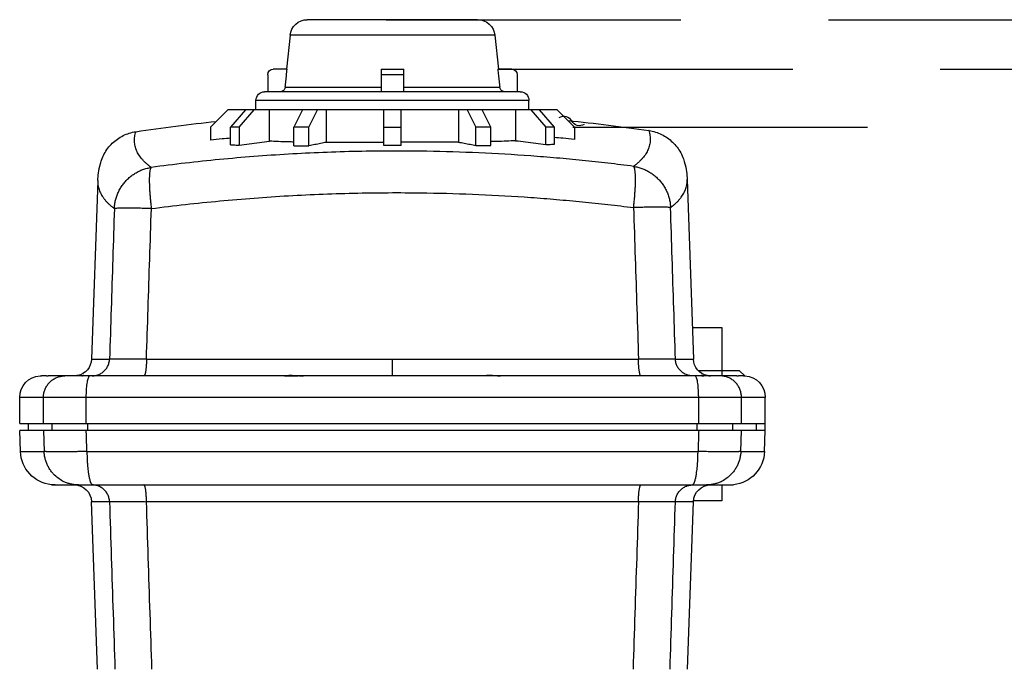
# Model space of a CAD drawing. Extents: x 0 to 87, y 9.2 to 76.8.
# Drawn here: x 43.6 to 47, y 39.4 to 41.6 of the extents above; entities that cross this region are included whole.
import ezdxf

# ---------------------------------------------------------------- set-up
doc = ezdxf.new("R2010")
doc.units = 0
doc.header["$MEASUREMENT"] = 0
doc.linetypes.add('DASHEDX2', pattern=[1.5, 1, -0.5])
doc.layers.get('0').update_dxf_attribs({"linetype": 'CONTINUOUS'})

# ---------------------------------------------------------------- blocks, each defined once
blk = doc.blocks.new('A$C26AB219A')
for p, q in [((1.661730629817541, 18.92999949073657), (2.64455360738031, 18.92999949073657)), ((1.562272905370641, 18.84039951964323), (1.541773361083138, 18.64435790134428)), ((1.562272905370641, 18.84039951964323), (2.744011331827188, 18.84039951964323)), ((2.744011331827188, 18.84039951964323), (2.764510875848039, 18.64435790134428)), ((1.465142135798914, 18.64399949788657), (1.545200851664106, 18.64399949788657)), ((2.088142120223928, 18.51399950113657), (2.088142120223928, 18.64399949788657)), ((2.218142116973922, 18.64399949788657), (2.088142120223928, 18.64399949788657)), ((2.218142116973922, 18.64399949788657), (2.218142116973922, 18.51399950113657)), ((2.761083385533723, 18.64399949788657), (2.841142101398916, 18.64399949788657)), ((1.433142136598917, 18.61199949868657), (1.433142136598917, 18.51399950113657)), ((2.088142120223928, 18.61199949868657), (2.218142116973922, 18.61199949868657)), ((2.873142100598912, 18.61199949868657), (2.873142100598912, 18.51399950113657)), ((2.088142120223928, 18.54087949246457), (1.53435748660187, 18.54087949246457)), ((2.771926750595981, 18.54087949246457), (2.218142116973922, 18.54087949246457)), ((1.415642137036428, 18.51399950113657), (2.890642100161415, 18.51399950113657)), ((1.203142142348916, 18.40899950376157), (1.103142144848931, 18.30899950626157)), ((1.203142142348916, 18.40899950376157), (3.103142094848934, 18.40899950376157)), ((1.218815467823759, 18.30899950626157), (1.305418006192021, 18.40899950376157)), ((1.35541800494201, 18.40899950376157), (1.268815466573756, 18.30899950626157)), ((1.365642138286418, 18.40899950376157), (1.365642138286418, 18.46399950238657)), ((1.365642138286418, 18.46399950238657), (2.940642098911411, 18.46399950238657)), ((1.443295213411773, 18.40899950376157), (1.443295213411773, 18.23145356633355)), ((1.584840862406459, 18.30899950626157), (1.634840861156455, 18.40899950376157)), ((1.721443399524716, 18.40899950376157), (1.67144340077472, 18.30899950626157)), ((1.772179329456328, 18.40899950376157), (1.772179329456328, 18.2233129502704)), ((2.103142119848933, 18.20440361554314), (2.103142119848933, 18.40899950376157)), ((2.203142117348918, 18.20419656274832), (2.203142117348918, 18.40899950376157)), ((2.534104907474841, 18.2217382164431), (2.534104907474841, 18.40899950376157)), ((2.634840836156457, 18.30899950626157), (2.58484083740646, 18.40899950376157)), ((2.671443375774722, 18.40899950376157), (2.721443374524718, 18.30899950626157)), ((2.862989023519404, 18.22852156694018), (2.862989023519404, 18.40899950376157)), ((2.940642098911411, 18.40899950376157), (2.940642098911411, 18.46399950238657)), ((3.037468770357421, 18.30899950626157), (2.950866232255812, 18.40899950376157)), ((3.00086623100583, 18.40899950376157), (3.087468769107417, 18.30899950626157)), ((3.00167023471905, 18.40807112005145), (3.00167023471905, 18.40899950376157)), ((3.203142092348912, 18.30899950626157), (3.103142094848934, 18.40899950376157)), ((1.103142144848931, 18.30899950626157), (1.103142144848931, 18.23854707575622)), ((1.218815467823759, 18.21188963482265), (1.218815467823759, 18.30899950626157)), ((1.218815467823759, 18.30899950626157), (1.268815466573756, 18.30899950626157)), ((1.268815466573756, 18.20878284130032), (1.268815466573756, 18.30899950626157)), ((1.584840862406459, 18.20369958729407), (1.584840862406459, 18.30899950626157)), ((1.584840862406459, 18.30899950626157), (1.67144340077472, 18.30899950626157)), ((1.67144340077472, 18.20375952809258), (1.67144340077472, 18.30899950626157)), ((2.203142117348918, 18.30899950626157), (2.103142119848933, 18.30899950626157)), ((2.634840836156457, 18.20176439454245), (2.634840836156457, 18.30899950626157)), ((2.634840836156457, 18.30899950626157), (2.721443374524718, 18.30899950626157)), ((2.721443374524718, 18.20134569588625), (2.721443374524718, 18.30899950626157)), ((3.037468770357421, 18.30899950626157), (3.037468770357421, 18.20512159472518)), ((3.037468770357421, 18.30899950626157), (3.087468769107417, 18.30899950626157)), ((3.087468769107417, 18.20802255331933), (3.087468769107417, 18.30899950626157)), ((3.203142092348912, 18.30899950626157), (3.203142092348912, 18.23421282733124)), ((0.4612490302295882, 18.07798073763704), (0.455063306117566, 18.03921195567293)), ((0.4697534569502935, 18.11199244478675), (0.4612490302295882, 18.07798073763704)), ((3.845258166696027, 18.07180056445821), (3.836775687974736, 18.1057716446756)), ((3.851440943608125, 18.03300759956137), (3.845258166696027, 18.07180056445821)), ((0.455063306117566, 18.03921195567293), (0.4527639341750529, 18.00795328365439)), ((3.85373553288408, 18.00178438567528), (3.851440943608125, 18.03300759956137)), ((0.4527394032423118, 18.00773584605983), (0.4165186644145109, 16.97050958985715)), ((0.4527394032423118, 18.00773584605983), (0.4527438059088809, 18.00786050525671)), ((0.4527483405754396, 18.0079917775201), (0.4527438059088809, 18.00786050525671)), ((3.853751957416996, 18.00180460380811), (3.85375674061688, 18.00166618941157)), ((3.85375674061688, 18.00166618941157), (3.853761210216781, 18.00153963661474)), ((3.853761210216781, 18.00153963661474), (3.88976557278334, 16.97050958985715)), ((0.253642166086415, 17.15299953516157), (0.253642166086415, 16.87399954213657)), ((0.4228913535885255, 17.15299953516157), (0.253642166086415, 17.15299953516157)), ((0.5205656954133246, 16.97050958985715), (0.4165186644145109, 16.97050958985715)), ((3.572689682043574, 16.97050958985715), (0.7335945548876026, 16.97050958985715)), ((2.153142118598922, 16.87399954213657), (2.153142118598922, 16.97050958985715)), ((3.88976557278334, 16.97050958985715), (3.785718541784505, 16.97050958985715)), ((0.1209145390046231, 16.87382491174094), (0.1500891686752439, 16.90299954141157)), ((0.1276393255031536, 16.87399954213657), (0.1568632973058897, 16.87399954213657)), ((0.1500891686752439, 16.90299954141157), (0.3868431899563873, 16.90299954141157)), ((0.1669871823861229, 16.87399954213657), (1.529861862980923, 16.87399954213657)), ((1.575116976516206, 16.87378976347514), (1.575116976516206, 16.87561098982962)), ((1.609019105268665, 16.87399954213657), (2.697265131662512, 16.87399954213657)), ((2.731167260414949, 16.87399954213657), (2.731167260414949, 16.87561113729628)), ((2.776422373950254, 16.87399954213657), (4.042744981758844, 16.87399954213657)), ((4.042744981758844, 16.87399954213657), (4.13929705454504, 16.87399954213657)), ((4.149420940958606, 16.87399954213657), (4.178644911694676, 16.87399954213657)), ((0.002148427040424394, 16.59899954901157), (0.002148427040424394, 16.74899954526157)), ((0.002148427040424394, 16.74899954526157), (4.304135809890752, 16.74899954526157)), ((0.1393801388096279, 16.59899954901157), (0.1393801388096279, 16.74899954526157)), ((0.38639825263418, 16.59899954901157), (0.38639825263418, 16.74899954526157)), ((3.919885984563663, 16.59899954901157), (3.919885984563663, 16.74899954526157)), ((4.166904098121549, 16.59899954901157), (4.166904098121549, 16.74899954526157)), ((4.304135809890752, 16.59899954901157), (4.304135809890752, 16.74899954526157)), ((4.304135550690759, 16.59899954901157), (0.002148686240417419, 16.59899954901157)), ((0.003642172336412841, 16.55899955001157), (0.003642172336412841, 16.59899954901157)), ((0.05214842579043477, 16.55899955001157), (0.05214842579043477, 16.59899954901157)), ((0.1890437853013793, 16.55899955001157), (0.1890437853013793, 16.59899954901157)), ((0.3948922134884896, 16.55899955001157), (0.3948922134884896, 16.59899954901157)), ((3.911392023442687, 16.55899955001157), (3.911392023442687, 16.59899954901157)), ((4.117240451629797, 16.55899955001157), (4.117240451629797, 16.59899954901157)), ((4.254135811140742, 16.55899955001157), (4.254135811140742, 16.59899954901157)), ((0.006408058933928373, 16.4370196535944), (0.002148427040424394, 16.55899955001157)), ((0.002148686507091213, 16.55899955001157), (4.304135550690759, 16.55899955001157)), ((0.143262665112573, 16.43702005732773), (0.139405804675647, 16.55899989081156)), ((4.166883126922073, 16.55899971187824), (4.163026280885155, 16.4370197239944)), ((4.299876178263901, 16.4370196535944), (4.304135809890752, 16.55899955001157)), ((0.1432530624461421, 16.4370196535944), (0.006408058933928373, 16.4370196535944)), ((3.916069062259083, 16.4370196535944), (0.3902151746720932, 16.4370196535944)), ((4.299876178263901, 16.4370196535944), (4.163031174751687, 16.4370196535944)), ((0.2413051250615084, 16.24399955788657), (0.2067567840585554, 16.24399955788657)), ((1.536955570536918, 16.24399955788657), (0.24580216174909, 16.24399955788657)), ((0.253642166086415, 16.24399955788657), (0.253642166086415, 16.15299956016157)), ((1.607248890646247, 16.24399955788657), (1.541842574948078, 16.24399955788657)), ((1.575142133048914, 16.24516606319074), (1.575142133048914, 16.24399955788657)), ((2.6953180797112, 16.24399955788657), (1.610966157219977, 16.24399955788657)), ((2.76444228464976, 16.24399955788657), (2.69903534628493, 16.24399955788657)), ((2.731142104148915, 16.24516524079077), (2.731142104148915, 16.24399955788657)), ((4.06048207544876, 16.24399955788657), (2.769328666394259, 16.24399955788657)), ((4.099527453139288, 16.24399955788657), (4.082575336229745, 16.24399955788657)), ((0.253642166086415, 16.15299956016157), (0.4158529606978121, 16.15299956016157)), ((0.450316813436217, 15.17963714742897), (0.4165186644145109, 16.14748950989932)), ((0.4165186644145109, 16.14748950989932), (0.5205656954133246, 16.14748950989932)), ((0.7335945548876026, 16.14748950989932), (3.572689682043574, 16.14748950989932)), ((3.785718541784505, 16.14748950989932), (3.88976557278334, 16.14748950989932)), ((3.855967423494945, 15.17963714742897), (3.88976557278334, 16.14748950989932))]:
    blk.add_line(p, q)
for centre, radius, start, end in [((1.661730629817541, 18.82999949323657), 0.0999999975, 90, 174.0304292493), ((2.64455360738031, 18.82999949323657), 0.0999999975, 5.969570750700012, 90), ((1.465142135798914, 18.61199949868657), 0.0319999992, 90, 180), ((2.841142101398916, 18.61199949868657), 0.0319999992, 0, 90), ((1.415642137036428, 18.46399950238657), 0.04999999875, 90, 180), ((2.890642100161415, 18.46399950238657), 0.04999999875, 0, 90), ((1.165531506489174, 18.31915126814111), 0.053333332, 60.71925404710002, 150.7192540470999), ((2.132833707639975, 8.3967612351342), 9.99999975, 95.69437530319996, 98.38939918899996), ((1.07249324961515, 18.3713207993702), 0.053333332, 240.7192540471, 330.7192540471), ((2.132833707639975, 8.3967612351342), 9.99999975, 81.36801445379999, 84.0454640659), ((0.3165795839796459, 16.97399953963657), 0.0999999975, 281.0001105615001, 358.0003271643999), ((3.989704652951531, 16.97399953963657), 0.0999999975, 181.9996727846, 258.9998890007), ((0.127148423915429, 16.74899954526157), 0.124999996875, 93.32221943920001, 180), ((4.179135813015748, 16.74899954526157), 0.124999996875, 0, 86.67769338000002), ((0.2062862192703179, 16.44399955288657), 0.199999995, 182, 263.8594690528), ((4.099998017660859, 16.44399955288657), 0.199999995, 276.1405308339001, 358), ((0.3165795839796459, 16.14399956038657), 0.0999999975, 1.999672784500061, 89.99057483060004), ((3.989704652951531, 16.14399956038657), 0.0999999975, 90.00942516939996, 178.0003271645)]:
    blk.add_arc(centre, radius, start, end)
for points, start_tangent, end_tangent in [([(1.545200851664113, 18.64399949788657), (1.541586125087825, 18.60962581207925), (1.537971671311531, 18.57525247693858), (1.53435748660187, 18.54087949246457)], (-0.1045865513990323, -0.9945157883444876), (-0.1045662416967777, -0.9945179239699057)), ([(2.771926750595973, 18.54087949246457), (2.768312565619645, 18.57525247693858), (2.764698111843352, 18.60962581207925), (2.761083385533716, 18.64399949788657)], (-0.1045662416967777, 0.9945179239699057), (-0.1045865513990323, 0.9945157883444876)), ([(1.504363573485044, 18.51399950113657), (1.51297352180314, 18.51526993230481), (1.520802457074076, 18.51884053434888), (1.527347421710452, 18.52458622353857), (1.532027596526781, 18.53205695961847), (1.53435748660187, 18.54087949246457)], (0.9999999999999993, 3.63986088087727e-08), (0.1045703094518708, 0.9945174962669787)), ([(2.771926750595973, 18.54087949246457), (2.774249486537904, 18.53207335081806), (2.778921892021081, 18.52460378033813), (2.785466234790825, 18.51885060634863), (2.793301618594946, 18.51527255577141), (2.801920663446133, 18.51399950113657)], (0.1045703066858349, -0.9945174965578185), (0.9999999999999993, -3.639858451971231e-08)), ([(0.6727712468082032, 18.28959598754666), (0.6356077482706226, 18.28106238189334), (0.6000626459592482, 18.2669251267801), (0.5669622985200746, 18.24742764646754), (0.5371386144656825, 18.22297990761206), (0.5113152639112784, 18.19414938966616), (0.490210126038896, 18.16157894034708), (0.4743533901686376, 18.12613712416647), (0.4697553262835967, 18.11199196265343)], (-0.9889726047554313, -0.1480985720500288), (-0.2809290877328253, -0.9597285281086535)), ([(0.6737183054511817, 18.28947415048304), (0.6699437962122161, 18.2754662638999), (0.6673363170773925, 18.26136685705239), (0.6659812800446261, 18.24745118193361), (0.6658783027138426, 18.23371909427692), (0.6670270034851526, 18.22017044954897), (0.6694269994251343, 18.20680510321643), (0.673077908667203, 18.19362291127932), (0.677979348811327, 18.18062372893764), (0.6841309377241984, 18.16780741192471), (0.6916855002019915, 18.15493479464652)], (-0.2967300173167376, -0.9549614111696916), (0.5402571439938424, -0.8414999812023866)), ([(0.6727712446748697, 18.28959600247999), (0.6731253870660012, 18.28964889474534), (0.6734796134571397, 18.28970153394402), (0.6738339017149642, 18.28975391634271)], (0.9889712022251578, 0.1481079375635422), (0.9892904387838818, 0.1459603635607787)), ([(0.6738076873156089, 18.28976103207587), (0.6737183054511817, 18.28947415048304)], (-0.2981900979780786, -0.9545065036278296), (-0.2967295219479065, -0.9549615650928404)), ([(1.103142144848938, 18.23854707575622), (1.17025573837109, 18.24533755185312), (1.218811215290522, 18.2499624269375)], (0.9945715035024557, 0.1040553911186972), (0.9957250803976467, 0.09236646722214752)), ([(3.087473213640642, 18.24611018810047), (3.136030451893369, 18.24128299728782), (3.203142092348919, 18.23421283026457)], (0.9953357915190013, -0.09647104291570198), (0.9941335080538342, -0.1081599193998288)), ([(3.615748538833763, 18.14846476120827), (3.616020118026988, 18.14888702519772), (3.623422057575247, 18.16149802008244), (3.629573851821469, 18.17429728056246), (3.634475129832261, 18.18728492557111), (3.638125520674329, 18.20046107297503), (3.640524653681034, 18.21382584170758), (3.641672158185663, 18.22737935016874), (3.641567663254953, 18.24112171675851), (3.640210798222206, 18.25505306014357), (3.637601192154115, 18.26917349845722), (3.633825065581853, 18.2832047815731)], (0.5420311052005123, 0.8403584241233685), (-0.2963229963725048, 0.9550877874943332)), ([(3.633706556784809, 18.28348795969936), (3.63406089730929, 18.28343403543404), (3.634415175433766, 18.28337985436873), (3.634768017558279, 18.28332562743675)], (0.9886629189259518, -0.1501520320902007), (0.9883350152960133, -0.1522954284928784)), ([(3.633825065581853, 18.2832047815731), (3.633734165050789, 18.2834969655658)], (-0.2963229038762017, 0.9550878161919852), (-0.2978028566501749, 0.9546273925312406)), ([(3.836773912508129, 18.10577118547561), (3.832235976354902, 18.11976780512569), (3.816471090615686, 18.15512827010835), (3.795478383140512, 18.187648866362), (3.769783625116226, 18.21646045390838), (3.740100970924964, 18.24091967303023), (3.707151857882018, 18.26046066400837), (3.671766198499974, 18.27467585805299), (3.634769367158249, 18.28332541437009)], (-0.2804990660914006, 0.9598542982775313), (-0.9883217562478914, 0.1523814494191593)), ([(1.268815466573749, 18.20878284130032), (1.252155637923586, 18.20984536660709), (1.235488960206915, 18.21088096364787), (1.218815467823767, 18.21188963482265)], (-0.997917690345661, 0.06450025810166517), (-0.998226403113319, 0.05953190848146459)), ([(1.443295213411766, 18.23145356633355), (1.3850844543337, 18.22423931291391), (1.326924031254386, 18.21668230003617), (1.268815466573749, 18.20878284130032)], (-0.9927664697374354, -0.1200613866531194), (-0.9904838713196493, -0.1376288511019421)), ([(1.443295213411766, 18.23145356633355), (1.494939559053982, 18.22875479946769), (1.552079420558819, 18.22673659418481), (1.584839089073164, 18.22588507713943)], (0.9979876573353361, -0.06340848370942193), (0.99972866218769, -0.0232938189314625)), ([(1.671443400774727, 18.20375952809258), (1.642576448963062, 18.20381431075787), (1.613708873951403, 18.20381431075787), (1.584840862406459, 18.20369958729407)], (-0.9999931114673124, 0.003711740551723625), (-0.9999870152589753, -0.005096009561045561)), ([(1.772179329456328, 18.2233129502704), (1.738570038563218, 18.21690572536392), (1.704991363936024, 18.21038788259353), (1.671443400774727, 18.20375952809258)], (-0.9826210324184949, -0.1856230229492328), (-0.9807094850947498, -0.1954709846631742)), ([(1.772179329456328, 18.22329181267093), (1.851109383749737, 18.22286550681492), (1.933146481432139, 18.22252193935684), (2.017446502524642, 18.22226465722994), (2.103142119848933, 18.22209630950082)], (0.9999729369383898, -0.007356996045338548), (0.9999976884652034, -0.002150131216954262)), ([(2.103142119848933, 18.2044036230098), (2.136475622215578, 18.20444788887536), (2.169809083782248, 18.20437886861042), (2.203142117348925, 18.20419656274831)], (0.9999954261030893, 0.003024528541904186), (0.9999743528947611, -0.007161951738460564)), ([(2.203142117348925, 18.22191013697214), (2.288838255473188, 18.22172465271011), (2.373138424032355, 18.22163370871238), (2.45517532731477, 18.2216382460456), (2.534104907474848, 18.22173821377643)], (0.9999980252264858, -0.001987345749603144), (0.9999948012540867, 0.003224510009241566)), ([(2.534104907474848, 18.2217382164431), (2.567689263435234, 18.21519586834), (2.601267939662442, 18.20853792103978), (2.634840836156449, 18.20176439454245)], (0.9818673719933997, -0.1895691531203722), (0.9799158357209663, -0.1994115214908108)), ([(2.721443374524718, 18.20134569588625), (2.692575745646415, 18.20163981774556), (2.66370817063477, 18.20163981774556), (2.634840836156449, 18.20176439454245)], (-0.9999573155881243, 0.009239426486113542), (-0.9999999076326574, 0.000429807720760086)), ([(2.721444834524682, 18.22353648279815), (2.754207723038952, 18.22425287131357), (2.81134772587712, 18.22603556700233), (2.862989023519411, 18.22852156694018)], (0.9998162783299978, 0.0191679311964689), (0.9982390531883107, 0.05931941241874421)), ([(3.037468770357428, 18.20512159472518), (2.979361787543418, 18.21326420545495), (2.92120136393077, 18.22106430392661), (2.862989023519411, 18.22852156694018)], (-0.9899097209292699, 0.1416994862719516), (-0.992265259370199, 0.1241356316574401)), ([(3.087468769107424, 18.20802255331933), (3.070795305257597, 18.20708249627616), (3.054128627540926, 18.20611551070034), (3.037468770357428, 18.20512159472518)], (-0.9984622497698407, -0.05543587091900398), (-0.9981738104075496, -0.06040731922932401)), ([(0.6916855002019915, 18.15493479464652), (0.6917964772659033, 18.1547621397175)], (0.5402569181637243, -0.8415001261890784), (0.5411510701356652, -0.8409253946046725)), ([(0.6917964772659033, 18.1547621397175), (0.7100827738754063, 18.1304542075252), (0.7212311349300293, 18.11836790702736), (0.7336277335534405, 18.10646374972496), (0.7472721873456791, 18.09474159081802), (0.7545622402300793, 18.08894871576284), (0.7621765464397257, 18.08319211164009)], (0.5411514055471927, -0.8409251787610463), (0.8046469960946874, -0.593753494032495)), ([(0.7621866987061381, 18.08319782577328), (0.9096758374189093, 18.10127526772134), (1.057766161183331, 18.11732559158676), (1.206376092668073, 18.13133264243658), (1.355426546541828, 18.14328058853788), (1.654532678797487, 18.16093584116316), (1.954451875032852, 18.17016469719911), (2.35457351569648, 18.16922633828923), (2.753864977180847, 18.15328114855453), (2.952839748206479, 18.13974305155965), (3.151175403514763, 18.1225277178567), (3.348728086309286, 18.10165997171173), (3.545349854193724, 18.0771651843241)], (0.9916951360821838, 0.1286108746216232), (0.991127576292385, -0.1329139853919912)), ([(3.545361586726763, 18.07715728459096), (3.552979669469657, 18.0828865095144), (3.560271215420677, 18.0886518907036), (3.573918320412851, 18.10032333387848), (3.586317134236218, 18.112182450382), (3.597467285424123, 18.12422935888082), (3.615631467636682, 18.14828347881281)], (0.8061802291208664, 0.591670041640294), (0.5429735893464916, 0.8397497730110961)), ([(3.615631467636682, 18.14828347881281), (3.615748538833763, 18.14846476120827)], (0.5429738000155324, 0.839749636794618), (0.5420309990935743, 0.840358492562324)), ([(0.7621936848392963, 18.08320570177308), (0.7379662769116422, 18.07834121522803), (0.7143478033687742, 18.07110972847548), (0.6915370431390429, 18.06159075164679), (0.6697623455500903, 18.04986821033985), (0.6492383284631913, 18.03603493601902), (0.6301616350734278, 18.02024520121376), (0.6127144101762738, 18.00266346805331), (0.5970787988338273, 17.9834541984002), (0.5834235714418767, 17.96279150451677), (0.5718639967975534, 17.94088809893102), (0.5625019695649272, 17.9179663440374), (0.5554393838748339, 17.89424860196367), (0.5507607690584635, 17.86993897403809), (0.5493287421609168, 17.85764549887876), (0.5485061957814779, 17.84534507225293)], (-0.98904402930431, -0.1476208254193676), (-0.04222467291405683, -0.9991081407922273)), ([(0.7621740005731183, 17.84534507118627), (0.7592628593125639, 17.87060781402136), (0.7567547761752778, 17.89543337233406), (0.7546653767608333, 17.91968245946116), (0.7530171018687142, 17.94306895914317), (0.7518252061651864, 17.96535223725276), (0.7511049432498496, 17.98629165912926), (0.7508681280557781, 18.00565767357845), (0.7511128131163289, 18.02326506353827), (0.7514140352421279, 18.03135485800269), (0.7518336122982916, 18.03893969647973), (0.7523708709515304, 18.04599781203662), (0.7530251384018598, 18.05250743854054), (0.7537947221159342, 18.05844439279211), (0.7546774868938613, 18.06380169185818), (0.7556704562023739, 18.06856906400566), (0.7567706540415244, 18.07273623750148), (0.7579751041447693, 18.07629293981257), (0.7586154937287617, 18.07783915444058), (0.7592808305121324, 18.0792288994725), (0.7599707422282123, 18.0804608906417), (0.7606848566103466, 18.08153384448155), (0.7614228021919089, 18.08244647619206), (0.7621842067062019, 18.08319750257329), (0.7621936693726283, 18.08320571937308)], (-0.1211912985874591, 0.9926291700059421), (0.7555736174533179, 0.6550637439276481)), ([(3.545344532593852, 18.07717288859057), (3.545353939526954, 18.07716463632411), (3.54611045870805, 18.07641084540962), (3.546842841623068, 18.0754956838325), (3.547550722672035, 18.07442043559271), (3.548233736788298, 18.07318638389023), (3.54889151863852, 18.07179481272502), (3.549523703156048, 18.07024700529705), (3.550709818859723, 18.06668781631936), (3.55178916203274, 18.06251908575691), (3.552758810808506, 18.05775108214278), (3.553615843587075, 18.05239407374338), (3.554357338235214, 18.04645832935844), (3.554981196619615, 18.03995082605446), (3.555485839006998, 18.0328957192975), (3.555870691530707, 18.02531474508702), (3.556135179524112, 18.01722963888915), (3.556300764586616, 17.99963397346238), (3.555978000061366, 17.98028260834616), (3.555165770748339, 17.95936048486922), (3.55387688038055, 17.93709676809247), (3.552127612957612, 17.9137316798766), (3.549934251679112, 17.88950544074892), (3.547320453077809, 17.8647037027023), (3.544302408886587, 17.83946540413326)], (0.7522531945564377, -0.6588741391795815), (-0.1254342390020686, -0.9921019361365907)), ([(3.757965904611659, 17.83946540519992), (3.75714905023208, 17.85170878409384), (3.755724722267679, 17.86397143685394), (3.7510706978507, 17.88822157331436), (3.744048952159581, 17.91187200685642), (3.734741168392269, 17.93473343668489), (3.723248022812932, 17.95658543747193), (3.709670190352391, 17.97720758335637), (3.694121575807763, 17.99638895647684), (3.67676899704157, 18.01395666857097), (3.657792500715992, 18.02974733830954), (3.63737213349318, 18.04359758489662), (3.615702860168234, 18.05535377180271), (3.592996501002567, 18.06492355156347), (3.569478972257166, 18.07222295244765), (3.545344517127198, 18.07717287099057)], (-0.04218655539527556, 0.9991097510003), (-0.9884005153300268, 0.1518697510873624)), ([(0.548475068848937, 17.84532245278683), (0.5410400853014821, 17.85102094144437), (0.5338779353471992, 17.85678488103361), (0.5204601351492997, 17.86844350180881), (0.5082514194545311, 17.88027654817964), (0.4972522890628355, 17.89228414414612), (0.4874632450409067, 17.9044664131749), (0.4788847889886867, 17.91682347979931), (0.471517421706217, 17.929355467486), (0.4653616442601063, 17.94206250023499), (0.4604179579837009, 17.95494470177961), (0.4566868639436237, 17.9680021963865), (0.454168863206597, 17.98123510752235), (0.4528644568392011, 17.9946435594538), (0.4527563179085732, 18.00773526072651)], (-0.8005835665280331, 0.5992211219618802), (0.03458985619831566, 0.9994015918779497)), ([(3.853744096883865, 18.00153904434808), (3.853636056086565, 17.98843632867565), (3.852331360652535, 17.9750239207443), (3.849812745248833, 17.96179226400842), (3.846080700275458, 17.94874125926803), (3.84113571613242, 17.93587080598979), (3.834978282953024, 17.92318080497371), (3.827608891137253, 17.91067115595312), (3.819028030818437, 17.89834175946135), (3.809236192663228, 17.88619251576508), (3.798233866538304, 17.87422332459764), (3.786021542843606, 17.86243408675904), (3.772599712245814, 17.85082470224928), (3.765435384691592, 17.84508742345937), (3.758000351544133, 17.83941851026776)], (0.03458784280763186, -0.9994016615605131), (-0.8021157850522527, -0.5971685418456069)), ([(3.5443131984863, 17.83954819773119), (3.347754906066946, 17.8633664566024), (3.150272393137321, 17.88365732702846), (2.95200882022727, 17.90039677380997), (2.753107666799799, 17.91356072041421), (2.353966536511642, 17.92906580855992), (1.953996837710896, 17.92997997973706), (1.654190828672704, 17.92100846849468), (1.355195762280921, 17.90384406865713), (1.206199631339153, 17.89222792468086), (1.057642993986398, 17.87860962608799), (0.9096047702206889, 17.86300452807811), (0.7621635571067102, 17.84542794611753)], (-0.9915995571906884, 0.1293457311983317), (-0.9921385360918666, -0.1251444173804334)), ([(0.52057048714655, 16.97050914825716), (0.5298834122470666, 17.26210569803392), (0.5391968650808892, 17.55371752727695), (0.548510233914719, 17.84534474185294)], (0.0319132908079398, 0.9994906412117164), (0.03193005158380204, 0.9994901059069349)), ([(0.548510233914719, 17.84534474185294), (0.5549502641537103, 17.84625523089684), (0.5666589011943373, 17.84695589514599), (0.5833820130429288, 17.84743164660076), (0.6047556399752594, 17.84767212766142), (0.6303145548029434, 17.84767210232809), (0.659502405273237, 17.84743157406744), (0.6916838106020506, 17.84695578127933), (0.7261582620068552, 17.84625508503018), (0.7621753213730997, 17.84534474478627)], (0.9657147470869643, 0.2596055223965021), (0.9996190405107549, -0.02760025087490672)), ([(0.7621753213730997, 17.84534474478627), (0.752647776811294, 17.55370096087737), (0.7431213095827829, 17.26208913163433), (0.7335958975542454, 16.97050957412382)], (-0.032655406103719, -0.9994666700056591), (-0.03264604186906904, -0.9994669759178054)), ([(3.544299640086656, 17.8394651862666), (3.580318456252833, 17.84037552704384), (3.614792203924331, 17.84107615955966), (3.646972623119844, 17.8415518896811), (3.676159239723496, 17.84179235980842), (3.701716772951237, 17.84179233474175), (3.723088970550243, 17.84155181741443), (3.739810709598864, 17.84107604622633), (3.751518157572853, 17.84037538144384), (3.757956658478555, 17.83946508093327)], (0.9996190685374183, 0.02759923579348279), (0.9657212946349575, -0.2595811647415539)), ([(3.572689003910249, 16.9705091543905), (3.563227640680118, 17.26012983781665), (3.553765229716667, 17.54978177830868), (3.544299640086656, 17.8394651862666)], (-0.03264601603493955, 0.999466976761637), (-0.03265532185760899, 0.9994666727582145)), ([(3.757956658478555, 17.83946508093327), (3.767208037180616, 17.54979779697495), (3.776458886282661, 17.26014585728291), (3.785709192984747, 16.97050957759049)], (0.03192993508629022, -0.9994901096285972), (0.03191329155049324, -0.9994906411880069)), ([(0.4211469557654723, 16.8739995418699), (0.4320347592266174, 16.87459762318828), (0.4427998834908138, 16.87639147807678), (0.45329832482836, 16.87936751826904), (0.4634120211088302, 16.88347925976625), (0.4730207102019577, 16.88867103936978), (0.4820041313107239, 16.89488719281438), (0.4902481628379363, 16.90206416836829), (0.4976632429192236, 16.91010686150055), (0.5041659507566649, 16.91891227914709), (0.5096728644856583, 16.92837742851045), (0.5141079257081103, 16.93839516879335), (0.5174245269585427, 16.94884176693218), (0.5195859469044919, 16.95958916719683), (0.5205656954133318, 16.97050959172382)], (0.9999999999258429, -1.217844485472687e-05), (0.0347170054088927, 0.9993971830735962)), ([(0.5205704548798664, 16.97050884105717), (0.5212324751299988, 16.97044618479207), (0.5220369399098885, 16.97038492586027), (0.5229788537530098, 16.97032561572842), (0.5240579894593722, 16.97026830239652), (0.5266270165951212, 16.97015985786589), (0.5297422029172552, 16.9700599770684), (0.5354283009084284, 16.96992690480505), (0.5422925172701625, 16.96981437200787), (0.5502882045369475, 16.96972278454349), (0.5593687149765785, 16.96965254881191), (0.5660050881440171, 16.96961779441278), (0.5731073868997996, 16.96959286908007), (0.5971080961664441, 16.96957776908045), (0.624583367479552, 16.96965150721194), (0.6343867147011437, 16.96969563574417), (0.6444879315152647, 16.96974941867616), (0.665541392588942, 16.96988551627275), (0.6875766395047336, 16.97005883226842), (0.7103717170681918, 16.97026789306319), (0.7335958996875789, 16.97050935892383)], (0.9944910169854552, -0.104821835202573), (0.9999397334306663, 0.01097859310695454)), ([(0.7193873160427771, 16.8739995458699), (0.7197781277663537, 16.87403716453563), (0.7201675586899583, 16.87414957173282), (0.7209443856038504, 16.87459852478827), (0.7213311874608692, 16.87493496291318), (0.7217165194512276, 16.87534597063624), (0.722481586098759, 16.87639147807678), (0.7232375140798766, 16.87773405644321), (0.7239818449945901, 16.87936751826904), (0.7247124305763251, 16.8812849054211), (0.7254271225584787, 16.88347925976625), (0.7261237729410581, 16.8859436239713), (0.7268002331907937, 16.88867103936978), (0.7280839912920456, 16.89488719281438), (0.7292620880625904, 16.90206416836829), (0.7303217253694427, 16.91010686150055), (0.7312509818795334, 16.91891227914709), (0.732037936526531, 16.92837742851045), (0.7326717202440207, 16.93839516879335), (0.7331456724988428, 16.94884176693218), (0.7334545458244364, 16.95958916719683), (0.7335945548876097, 16.97050959172382)], (0.9999941646698451, -0.003416229831093556), (0.005106640843116583, 0.9999869610246424)), ([(3.572689006310249, 16.97050935359049), (3.595855887597743, 16.97026830719652), (3.618543744897217, 16.9700599834684), (3.651140628348962, 16.9698143789412), (3.681425107325175, 16.96965255441191), (3.690898227355014, 16.96961779894612), (3.700034987393273, 16.96959287308007), (3.725268315829105, 16.96957776988045), (3.746725065426013, 16.96965150561194), (3.752926609537646, 16.96969563361083), (3.758638012861532, 16.96974941574283), (3.763860484997629, 16.96981274934124), (3.768583015012901, 16.96988551333942), (3.772791537574356, 16.9699675818707), (3.776471987349019, 16.97005882986842), (3.779611655270521, 16.97015907306592), (3.782203256805722, 16.97026789226319), (3.783291680511844, 16.97032536826176), (3.784240864488133, 16.97038480906027), (3.78505006793457, 16.9704461549254), (3.785709319651396, 16.97050837385719)], (0.9999396878164736, -0.01098274690108481), (0.9945170393735789, 0.1045746546521268)), ([(3.572689682043581, 16.97050959172382), (3.57282969110674, 16.95958916826349), (3.573138564432348, 16.94884176693218), (3.573612516953823, 16.93839516879335), (3.574246300404646, 16.92837742851045), (3.575033255051643, 16.91891227914709), (3.575962511561748, 16.91010686150055), (3.577022148868586, 16.90206416836829), (3.578200245905798, 16.89488719281438), (3.579484003740383, 16.88867103936978), (3.580160463990119, 16.8859436239713), (3.580857114372712, 16.88347925976625), (3.581571806354852, 16.8812849054211), (3.582302391936587, 16.87936751826904), (3.583046722851314, 16.87773405644321), (3.583802650832418, 16.87639147807678), (3.58456829827994, 16.87534529356959), (3.584953924403628, 16.87493411624654), (3.585341021993948, 16.87459762132162), (3.586118441974513, 16.8741488935995), (3.58650816916478, 16.87403676906897), (3.586896920888385, 16.87399953786991)], (0.005106641199358309, -0.999986961022823), (0.9999943689593294, 0.003355897738724281)), ([(3.885137281965704, 16.87399954213657), (3.87424128783811, 16.87459852665493), (3.86348435370703, 16.87639147807678), (3.852985912102831, 16.87936751826904), (3.842872216088999, 16.88347925976625), (3.833263526729205, 16.88867103936978), (3.824280105620467, 16.89488719281438), (3.816036074359907, 16.90206416836829), (3.808620994011953, 16.91010686150055), (3.802118286441193, 16.91891227914709), (3.796611372712199, 16.92837742851045), (3.792176311489747, 16.93839516879335), (3.788859709972648, 16.94884176693218), (3.786698290026685, 16.95958916826349), (3.785718541517831, 16.97050959172382)], (-0.9999999999263718, -1.213492605872131e-05), (-0.03471700639709395, 0.9993971830392681)), ([(0.1276392711031704, 16.87399954213657), (0.1219344744457729, 16.87387498667302), (0.119901627296592, 16.87377493360885)], (-1, 0), (0.7922077740511181, 0.6102514586078208)), ([(0.139380138809635, 16.74899954526157), (0.141266394762475, 16.77070556685225), (0.1468678498224492, 16.79175206205943), (0.1560143063937929, 16.81149954369907), (0.1684278540834399, 16.82934799445286), (0.1837313134341869, 16.84475509806768), (0.2014596969909874, 16.85725271802191), (0.2210743365006138, 16.86646111992503), (0.241979250911335, 16.87210051125071), (0.2635392551723257, 16.87399954213657)], (0, 1), (1, 0)), ([(0.1669869727861411, 16.87399954213657), (0.160219985488645, 16.87387495893968), (0.1569422042372466, 16.87374223307634)], (-1, 0), (0.5279348401307603, 0.849284878339482)), ([(0.3347718077915047, 16.87556313276415), (0.3314005188091258, 16.87504352317714), (0.3253857810928267, 16.87434289786132), (0.317217752763689, 16.87399954213657)], (0.4885177915234226, -0.872553933785802), (-0.9999999750836003, -0.0002232326116313869)), ([(0.3718486356645982, 16.87562048796271), (0.3715397764723107, 16.87546138743336), (0.37031363356963, 16.87516218824084), (0.3682050757556894, 16.87478413225029), (0.3652772990288682, 16.87440546985976), (0.361617975387027, 16.87411467040036), (0.3573309144275285, 16.87399954213657)], (-0.6112415724625739, -0.7914440852602791), (-0.9999999458462361, -0.0003291010867100987)), ([(0.3600007116941342, 16.87440208452651), (0.364039433993149, 16.87478089065037), (0.3673103424447035, 16.87515997117423), (0.3697291146509158, 16.87546010610006), (0.3712470684796259, 16.87562422556262), (0.3718514423311987, 16.87562465756261), (0.3718486356645982, 16.87562048796271)], (0.9968297732713198, 0.07956383047496611), (-0.6112415714367173, -0.7914440860525602)), ([(0.3863982526341871, 16.74899954526157), (0.3867208584927866, 16.77070556685225), (0.3876788739355206, 16.79175206205943), (0.3892431901630644, 16.81149954369907), (0.3913662759766581, 16.82934799445286), (0.3939836228445515, 16.84475509806768), (0.3970157035687478, 16.85725271802191), (0.4003703904182245, 16.86646111992503), (0.4039457527288377, 16.87210051125071), (0.4076331547699752, 16.87399954213657)], (0, 1), (1, 0)), ([(1.575116976516206, 16.87561098982962), (1.556234533521611, 16.87514721490788), (1.537970951578195, 16.87441222372625), (1.529858867247675, 16.87413416719987)], (-0.9999453005006061, -0.01045925459832054), (-0.9996249181713118, -0.02738654726317585)), ([(1.529862330714259, 16.87399954213657), (1.544417121017041, 16.87391670213864), (1.559609936370556, 16.87381589414116), (1.575116976516206, 16.87399954213657)], (1, 0), (0.9999945508186551, 0.00330126233375926)), ([(1.575116976516206, 16.87561098982962), (1.593146460065476, 16.87552336529848), (1.609051871667837, 16.87502679171089)], (0.9999453004705109, 0.0104592574755425), (0.9991946140237413, -0.04012634179621304)), ([(1.575117437849535, 16.87378976347515), (1.586553641830314, 16.87385099014028), (1.597912493812991, 16.87394762853787), (1.6090217604686, 16.87399954213657)], (0.9999945499907819, 0.003301513097596916), (1, 0)), ([(1.609051871667837, 16.87502679171089), (1.610136821507389, 16.87498273437866)], (0.999194612395861, -0.04012638233238859), (0.9991586595566244, -0.04101186453954007)), ([(1.610136821507389, 16.87498273437866), (1.625673715785645, 16.87432453572845), (1.639500310106634, 16.87399954213657)], (0.9991586568587684, -0.04101193026647342), (0.9999999805425283, -0.000197268708058769)), ([(2.697230888196707, 16.87502326797765), (2.681325486194332, 16.87435198906109), (2.66678392709121, 16.87399954213657)], (-0.9991909553117206, -0.04021734480608274), (-0.9999999805425404, -0.0001972686468285021)), ([(2.731167260414956, 16.87561113729628), (2.713954744311927, 16.87553917916475), (2.697230888196707, 16.87502326797765)], (-0.9999453002770899, 0.01045927596732176), (-0.9991909552382061, -0.04021734663253137)), ([(2.731167260414956, 16.87399954213657), (2.719683978302037, 16.87385189840693), (2.708327733785943, 16.87394712640455), (2.697262476462576, 16.87399954213657)], (-0.9999945511935079, 0.003301148784107347), (-1, 0)), ([(2.731167260414956, 16.87561113729628), (2.750876439388882, 16.87511935730857), (2.769080254133804, 16.87438303412699), (2.776424789683524, 16.87413457119986)], (0.9999453002809585, -0.01045927559745934), (0.9996232969589528, -0.02744565861686196)), ([(2.776421906216932, 16.87399954213657), (2.762002746844068, 16.87391500613868), (2.746743699492221, 16.87379878160826), (2.731167260414956, 16.87379997494156)], (-1, 0), (-0.9999945512082742, 0.003301144311058963)), ([(3.91988598456367, 16.74899954526157), (3.919563378438404, 16.77070556685225), (3.918605363262337, 16.79175206205943), (3.917041047034793, 16.81149954369907), (3.914917960954533, 16.82934799445286), (3.912300614353292, 16.84475509806768), (3.909268533362429, 16.85725271802191), (3.905913846512952, 16.86646111992503), (3.902338484202339, 16.87210051125071), (3.898651082161187, 16.87399954213657)], (0, 1), (-1, 0)), ([(3.946284401503696, 16.87440200932651), (3.942233118404992, 16.87478213518368), (3.93896562648667, 16.87516113170753), (3.936555415880257, 16.87546011063339), (3.935035791118246, 16.87562430369595), (3.934432715666652, 16.87562450849595), (3.934435507133266, 16.87562036796272)], (-0.9968314857777774, 0.07954237211743793), (0.6115642036593357, -0.7911948083768765)), ([(3.934435507133266, 16.87562036796272), (3.934743391925558, 16.87546182636668), (3.935973736694784, 16.87516148024086), (3.938099547041652, 16.87478115491703), (3.941043532034705, 16.87440165199319), (3.944703229809896, 16.87411265813375), (3.948953322770315, 16.87399954213657)], (0.611564209353414, -0.7911948039755655), (0.9999999458468272, -0.00032909929017806)), ([(3.971501347006601, 16.87555029863114), (3.974659663727643, 16.87507306450973), (3.980520391314464, 16.87437478372719)], (-0.5922448010236049, -0.8057580875551362), (0.9961989691113207, -0.08710691098610894)), ([(4.166904098121542, 16.74899954526157), (4.165017842168687, 16.77070556685225), (4.159416387375408, 16.79175206205943), (4.150269930804065, 16.81149954369907), (4.137856382847737, 16.82934799445286), (4.122552923496976, 16.84475509806768), (4.104824539940203, 16.85725271802191), (4.08520990069723, 16.86646111992503), (4.064304986286508, 16.87210051125071), (4.042744981758851, 16.87399954213657)], (0, 1), (-1, 0)), ([(4.14933289349414, 16.87374273974299), (4.146088921308582, 16.87387438080637), (4.139297264411717, 16.87399954213657)], (0.4859608146246651, -0.8739805985542998), (-1, 0)), ([(4.186381704567928, 16.87377496240885), (4.18436808728493, 16.8738744629397), (4.178644965828006, 16.87399954213657)], (0.2521942219248067, -0.967676637326613), (-1, 0)), ([(0.386260406237632, 16.55899970387823), (0.3875789104713405, 16.51834029796138), (0.3888974331050363, 16.47768033231122), (0.3902159773387481, 16.4370197063944)], (0.03241016136929716, -0.9994746527251285), (0.03241154880379882, -0.9994746077335528)), ([(3.916067427592459, 16.43702003146106), (3.917385966492837, 16.47768050457788), (3.918704488859866, 16.51834047022805), (3.920022958693558, 16.55899988867823)], (0.03241149908076182, 0.9994746093459992), (0.03241011157386598, 0.9994746543398536)), ([(0.1432530624461421, 16.4370196535944), (0.1452069783973045, 16.41517809440711), (0.1495221166894183, 16.39368277867782), (0.156151199723702, 16.37279231626675), (0.1650104171022164, 16.35275759516762), (0.1759976520275259, 16.33382211937434), (0.1889741207697782, 16.31620738594804), (0.1961616643234336, 16.30796270695416), (0.2037885217327542, 16.30012867648335), (0.2290680211007796, 16.2793198015369), (0.2573837758595445, 16.26294757181287), (0.277581751354596, 16.25473422348487), (0.2985520593636792, 16.2487957743), (0.3200397526931411, 16.24520414798979), (0.3417901422827256, 16.24399955788657)], (0.03467135315662227, -0.9993987678951225), (0.9999999998940423, 1.455732315696481e-05)), ([(0.1432624088459065, 16.4370183210611), (0.1441267042909757, 16.43690251519733), (0.1451566119985515, 16.4367889125335), (0.1463418530356009, 16.43667897680292), (0.1476814964687847, 16.43657278933891), (0.1508202689236313, 16.43637198854393), (0.1545654834966754, 16.43618716561522), (0.1589091612547477, 16.43601890028609), (0.163841188331439, 16.43586746935654), (0.175427698708468, 16.4356159176295), (0.1820608862759414, 16.43551619949866), (0.1892398319631425, 16.43543412136737), (0.2051924062309993, 16.43532369177013), (0.2139422254789096, 16.4352957336375), (0.223180127381319, 16.43528616643774), (0.2535682743549543, 16.4353679200357), (0.2874423873747602, 16.43561233416292), (0.2993961110759003, 16.43572926482666), (0.3116634985025613, 16.4358638568233), (0.3501467607404791, 16.43637093147729), (0.37006095010927, 16.43667871253626), (0.3902159770720672, 16.4370197167944)], (0.9892747765450047, -0.1460664796995908), (0.9998444067464706, 0.01763979302028197)), ([(0.4241108463580403, 16.24399955655324), (0.4231812765146046, 16.24407501148468), (0.4222518450711661, 16.24430122107903), (0.4213238221610354, 16.24467767626961), (0.4203978965841983, 16.24520386692313), (0.4194747563405983, 16.24587928237291), (0.4185550896969445, 16.24670341248564), (0.4167289313425968, 16.2487957743), (0.4149250516543574, 16.251475657433), (0.4131487300987615, 16.25473422348487), (0.4114053733423404, 16.25856151432253), (0.4097003872516396, 16.26294757181287), (0.4084500246162364, 16.26659720612163), (0.4072262299801466, 16.27054769162287), (0.4048661188391449, 16.2793198015369), (0.4026356002282583, 16.28920107275653), (0.4005502216137202, 16.30012867648335), (0.399248109912925, 16.30796270695416), (0.3980210011436256, 16.31620738594804), (0.3958055654656718, 16.33382211937434), (0.3939297460459059, 16.35275759516762), (0.3924172370170496, 16.37279231626675), (0.3912854725120027, 16.39368277867782), (0.3905487610637621, 16.41517809440711), (0.3903311704025398, 16.42607188960143), (0.3902151746721003, 16.4370196535944)], (-0.9999974382138053, -0.002263529506506191), (-0.005935410186437991, 0.9999823852978205)), ([(3.916069062259076, 16.4370196535944), (3.915953067061984, 16.42607191360143), (3.915735476134095, 16.41517811014044), (3.914998764419174, 16.39368277867782), (3.913866999914127, 16.37279231626675), (3.912354490885271, 16.35275759516762), (3.910478671465505, 16.33382211937434), (3.908263236054218, 16.31620738594804), (3.907036127018252, 16.30796270695416), (3.905734015317456, 16.30012867648335), (3.903648636702918, 16.28920107275653), (3.901418118358684, 16.2793198015369), (3.89905800695103, 16.27054769162287), (3.897834212314955, 16.26659720612163), (3.896583849946218, 16.26294757181287), (3.894878863855503, 16.25856151432253), (3.893135506832429, 16.25473422348487), (3.891359185276833, 16.251475657433), (3.88955530558858, 16.2487957743), (3.887729349634249, 16.24670361061897), (3.886809785657228, 16.24587953063957), (3.885886748346955, 16.24520413198979), (3.884960925970127, 16.24467792533628), (3.88403300679331, 16.24430142054569), (3.883103678549894, 16.24407512801801), (3.882173390573136, 16.2439995584199)], (-0.005935408842180016, -0.9999823853057994), (-0.9999974241786483, 0.002269721583956373)), ([(3.916067422792459, 16.43701976372773), (3.942799997857485, 16.43657362267222), (3.968914474537947, 16.43618898508183), (3.994183632039558, 16.4358689461565), (4.018378609034677, 16.43561662856281), (4.041286083128647, 16.43543476483402), (4.062754887391939, 16.43532452163678), (4.082624060228547, 16.43528685523772), (4.1089319814375, 16.43536841150235), (4.120371264884859, 16.43547050509979), (4.130590804629371, 16.43561276109624), (4.136700497543309, 16.43572967815998), (4.139542180938911, 16.43579475175836), (4.142241598738103, 16.43586424162329), (4.149477834823863, 16.43609886908409), (4.152600826212456, 16.43623042294746), (4.155385954942822, 16.43637110827728), (4.157827387948451, 16.43652065360688), (4.159919291896152, 16.43667878746959), (4.161655832652734, 16.43684523839876), (4.162389019301081, 16.43693149786327), (4.163026385151802, 16.43701902212775)], (0.9998445893611301, -0.01762943916502455), (0.989139896842124, 0.1469770882660026)), ([(3.964494094648465, 16.24399955788657), (3.986242211704756, 16.24520389572313), (4.007732177567497, 16.2487957743), (4.028702485576567, 16.25473422348487), (4.048900461338285, 16.26294757181287), (4.077216216097078, 16.2793198015369), (4.102495715198422, 16.30012867648335), (4.110122572607743, 16.30796270695416), (4.117310116161384, 16.31620738594804), (4.130286584903637, 16.33382211937434), (4.141273820095627, 16.35275759516762), (4.150133037474141, 16.37279231626675), (4.156762120241758, 16.39368277867782), (4.161077260933887, 16.41517811014044), (4.163031174751687, 16.4370196535944)], (0.9999999998939028, -1.456690565587999e-05), (0.0346713536698215, 0.9993987678773184)), ([(0.2067567555252268, 16.24399955788657), (0.1994148311754387, 16.2441330845499), (0.1933224425277515, 16.24444610027541), (0.1887447413088736, 16.2448011165332), (0.1858929947134911, 16.24507281012641), (0.1848999974049761, 16.24517356292389)], (-1, 0), (0.6066359436127389, -0.7949797682438728)), ([(0.2458022945490868, 16.24399955788657), (0.2381836824728722, 16.24413309388324), (0.2317336458341188, 16.24444612000874), (0.2267323704925062, 16.2448011373332), (0.2234100023088885, 16.24507282185974), (0.221879155147171, 16.24519296905673)], (-1, 0), (0.6262995781707451, -0.7795824769600371)), ([(0.4554569685077112, 16.23786089937337), (0.45329832482836, 16.23863158175411), (0.4427998834908138, 16.2416076216797), (0.4320397437598089, 16.24340092696821), (0.4241244242243525, 16.24395498135435)], (-0.9378473611683946, 0.3470480185067751), (-0.9995515600959751, 0.02994459399795475)), ([(0.5205656954133318, 16.14748950829932), (0.5195859589044787, 16.15840985042631), (0.5174245269585427, 16.16915733309096), (0.5141079257081103, 16.1796039312298), (0.5096728644856583, 16.18962167151269), (0.5041659507566649, 16.19908682087605), (0.4976632429192236, 16.20789223852259), (0.4902481628379363, 16.21593493138819), (0.4820041313107239, 16.22311190694209), (0.4730207102019577, 16.22932806038669), (0.4634120211088302, 16.23451983999023), (0.4554569685077112, 16.23786089937337)], (-0.03471700467984663, 0.9993971830989217), (-0.937847360627066, 0.3470480199696376)), ([(0.7335945548876097, 16.14748950803266), (0.7334545476911032, 16.15840985042631), (0.7331456724988428, 16.16915733309096), (0.7326717202440207, 16.1796039312298), (0.732037936526531, 16.18962167151269), (0.7312509818795334, 16.19908682087605), (0.7303217253694427, 16.20789223852259), (0.7292620880625904, 16.21593493138819), (0.7280839912920456, 16.22311190694209), (0.7268002331907937, 16.22932806038669), (0.7261237729410581, 16.23205547605184), (0.7254271225584787, 16.23451983999023), (0.7247124305763251, 16.23671419460204), (0.7239818449945901, 16.23863158175411), (0.7232375140798766, 16.24026504331327), (0.722481586098759, 16.2416076216797), (0.7217165799845517, 16.24265305872024), (0.7213312786608626, 16.24306404884329), (0.7209445072038605, 16.24340048110155), (0.7201677424232784, 16.24384945762366), (0.7197783421663431, 16.24396189388751), (0.7193873253761254, 16.24399955335324)], (-0.005106635901745305, 0.9999869610498765), (-0.9999941597673451, -0.003417664582997464)), ([(1.575142133315588, 16.24516606319074), (1.565735693550742, 16.24511078292545), (1.556792762307659, 16.24485383413188), (1.54874611157549, 16.24448470054111), (1.542022829076892, 16.24414624881624), (1.536955510803587, 16.24399955788657)], (-0.9999811709056532, 0.006136597930349885), (-1, 0)), ([(1.610966152953317, 16.24399955788657), (1.605697443751701, 16.24412018615022), (1.599210478580552, 16.24440799040969), (1.591751403300357, 16.24474645120123), (1.583626804836804, 16.24502621812757), (1.575142133048907, 16.24516600372408)], (-1, 0), (-0.9999811709329862, 0.006136593476337157)), ([(2.731142099082255, 16.24516606319074), (2.722658860894335, 16.24502625732757), (2.71452855283092, 16.24474627146791), (2.707069949550736, 16.24440780934303), (2.700584032112879, 16.24412008215022), (2.69531808397786, 16.24399955788657)], (-0.999981170928784, -0.006136594161108355), (-1, 0)), ([(2.769328726127576, 16.24399955788657), (2.764261820920929, 16.24414623014957), (2.757541713888934, 16.24448451867444), (2.749497318623362, 16.24485360506522), (2.74054941591374, 16.24511077625879), (2.731142104148923, 16.24516524079077)], (-1, 0), (-0.9999811709860505, -0.006136584829303601)), ([(3.572689682043581, 16.14748950803266), (3.572829689240073, 16.15840984749298), (3.573138564432348, 16.16915733309096), (3.573612516953823, 16.1796039312298), (3.574246300404646, 16.18962167151269), (3.575033255051643, 16.19908682087605), (3.575962511561748, 16.20789223852259), (3.577022148868586, 16.21593493138819), (3.578200245905798, 16.22311190694209), (3.579484003740383, 16.22932806038669), (3.580160463990119, 16.23205547605184), (3.580857114372712, 16.23451983999023), (3.581571806354852, 16.23671419460204), (3.582302391936587, 16.23863158175411), (3.583046722851314, 16.24026504331327), (3.583802650832418, 16.2416076216797), (3.584567974546594, 16.24265342885356), (3.584953436403644, 16.24306451150995), (3.585340369460631, 16.2434009749682), (3.586117458507879, 16.24384982829032), (3.58650702063148, 16.24396211042084), (3.586896911821718, 16.2439995576199)], (0.005106636093567598, 0.999986961048897), (0.9999942718423387, -0.003384713061855499)), ([(3.785718541517831, 16.14748950829932), (3.786698277760031, 16.15840984749298), (3.788859709972648, 16.16915733309096), (3.792176311489747, 16.1796039312298), (3.796611372712199, 16.18962167151269), (3.802118286441193, 16.19908682087605), (3.808620994011953, 16.20789223852259), (3.816036074359907, 16.21593493138819), (3.824280105620467, 16.22311190694209), (3.833263526729205, 16.22932806038669), (3.842872216088999, 16.23451983999023), (3.851762155600092, 16.23820155536485)], (0.03471700419440107, 0.9993971831157851), (0.9412662165063378, 0.3376653812042982)), ([(3.851762155600092, 16.23820155536485), (3.852985912102831, 16.23863158175411), (3.86348435370703, 16.2416076216797), (3.874244110238031, 16.2434008845682), (3.882202160972419, 16.24395624108766)], (0.9412662173732562, 0.3376653787877017), (0.9995642305234826, 0.02951862222391261)), ([(4.084403740984051, 16.24519372292339), (4.082862902622558, 16.24507189545976), (4.079536406705721, 16.24479991466657), (4.074534359630782, 16.24444511600877), (4.068088305391946, 16.24413266908324), (4.060481942648757, 16.24399955788657)], (0.6224670831039443, 0.7826459802823159), (-1, 0)), ([(4.121384130726192, 16.24517359279055), (4.120381944617925, 16.2450718599931), (4.117525326022665, 16.24479986106657), (4.112946340003809, 16.24444507440877), (4.106857608156027, 16.24413265601657), (4.09952748140595, 16.24399955788657)], (0.5150878201754693, 0.857137408766461), (-1, 0)), ([(4.099897366996707, 16.24399955788657), (4.107187294547778, 16.24413308268323), (4.113213599197117, 16.24444609547541), (4.117713872151292, 16.24480111066654), (4.120480392082136, 16.24507280639308), (4.121383780592872, 16.24517348212389), (4.121384130726192, 16.24517359279055)], (1, 0), (0.5150891173614048, 0.8571366292347148)), ([(0.733595233287609, 16.14748958243266), (0.7103492858687375, 16.14773113469328), (0.6875348981724372, 16.14794028322139), (0.6548883520552735, 16.14818616028191), (0.62457724534638, 16.14834739467787), (0.6150645103841939, 16.14838189094368), (0.6058921271468378, 16.1484065642764), (0.5886907553102034, 16.14842608640924), (0.5731410671656292, 16.14840587867641), (0.5593772160430532, 16.1483462010779), (0.5475005438066134, 16.1482478432137), (0.5422987756699982, 16.14818444881528), (0.5376023507207535, 16.1481117400171), (0.5334215318919391, 16.14802984188581), (0.52976658318331, 16.14793888028809), (0.5266470635279674, 16.14783902215725), (0.5240697161257444, 16.14773060295996), (0.5229862438861446, 16.14767330082806), (0.5220405793764584, 16.14761399976288), (0.5212334772633156, 16.14755274696441), (0.5205749775464383, 16.14749056803263)], (-0.9999397577795374, 0.01097637516670238), (-0.9945144451553386, -0.1045993230253872)), ([(0.5514876253069545, 15.17963746689562), (0.5411827788979124, 15.50227397296304), (0.5308785895555062, 15.82489142863095), (0.520575061813112, 16.14748976563265)], (-0.03193241608397285, 0.9994900303670068), (-0.03191386871768022, 0.9994906227591486)), ([(0.7335952306209279, 16.14748933016599), (0.7441338543574503, 15.82491135556377), (0.7546737700939659, 15.50229389909588), (0.7652176343636867, 15.17963738102896)], (0.03264728345842154, -0.9994669353624389), (0.03265764976239983, -0.9994665966964561)), ([(3.541068561767425, 15.17963745409562), (3.551609797503893, 15.50229406576254), (3.562149711640409, 15.82491152196377), (3.572688330843597, 16.14748978723265)], (0.03265759455476031, 0.9994665985003686), (0.03264723375562587, 0.9994669369859644)), ([(3.78571377325131, 16.14749008669931), (3.785050201267886, 16.14755277149774), (3.78424134662145, 16.14761410936288), (3.783292617311822, 16.14767353922806), (3.782204650939015, 16.14773100402662), (3.779613555803813, 16.14783980829056), (3.776473159882308, 16.14794006162139), (3.772790338374385, 16.14803135441911), (3.768579070213001, 16.14811347788372), (3.763855111131086, 16.1481862738819), (3.758634216861616, 16.14824958401366), (3.752927279937616, 16.14830328507898), (3.746725740892664, 16.14834739467787), (3.740025085593508, 16.14838191627701), (3.732856435106065, 16.14840665680973), (3.717243858429718, 16.14842619520924), (3.700051201792867, 16.14840592480974), (3.66151091315637, 16.14824787788037), (3.618561364630118, 16.14793888695475), (3.572688333243597, 16.14748956883265)], (-0.9944995135258853, 0.1047411934091712), (-0.9999403417018063, -0.01092305073112711)), ([(3.785713718584624, 16.14748956963265), (3.775410211375551, 15.82489126836428), (3.765106041499827, 15.50227381216305), (3.754801973757417, 15.17963751569562)], (-0.03191383358186205, -0.9994906238810394), (-0.03193238535501039, -0.999490031348757))]:
    blk.add_spline(points, degree=3, dxfattribs=dict(start_tangent=start_tangent, end_tangent=end_tangent))

msp = doc.modelspace()

# ---------------------------------------------------------------- linework, layer by layer
at = {"linetype": 'DASHEDX2'}
for p, q in [((44.88596885305384, 41.62749848568376), (61.29377093202288, 41.62749848568376)), ((45.26510741589278, 41.45942775186573), (61.90950214262989, 41.45942775186573)), ((45.51899271753004, 41.26256168253344), (56.79416705453048, 41.26256168253344))]:
    msp.add_line(p, q, dxfattribs=at)

# ---------------------------------------------------------------- block references
at = {"xscale": -0.5876599231461341, "yscale": 0.587659923146127, "zscale": 0.587659923146127}
msp.add_blockref('A$C26AB219A', (46.17316002962705, 30.50309643980128), dxfattribs=at)

doc.saveas('drawing.dxf')
